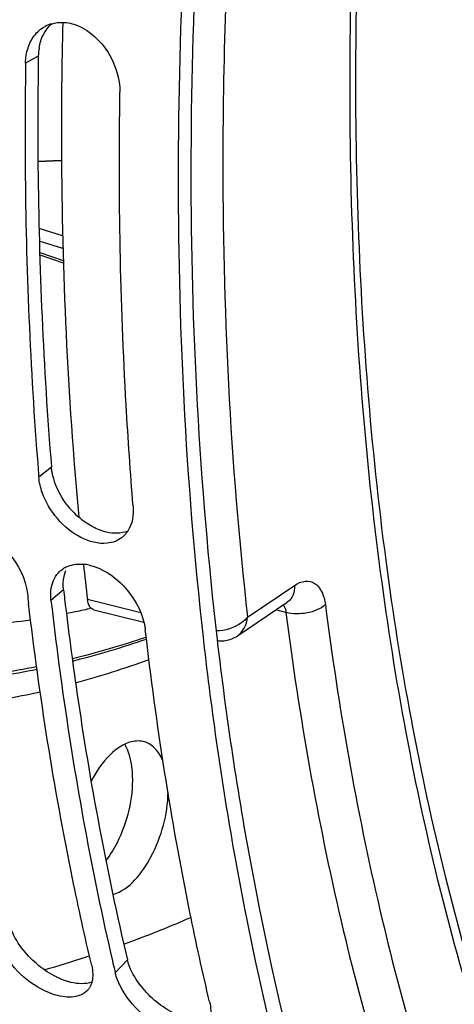
# Model space of a CAD drawing. Units: millimetres. Extents: x 0 to 594, y 0 to 420.
# Drawn here: x 293 to 297, y 58 to 67 of the extents above; entities that cross this region are included whole.
import ezdxf

# ---------------------------------------------------------------- set-up
doc = ezdxf.new("R2010")
doc.units = ezdxf.units.MM
doc.header["$LTSCALE"] = 32.67
doc.layers.get('0').update_dxf_attribs({"linetype": 'CONTINUOUS'})
doc.layers.add('AXES', color=7, linetype='CONTINUOUS')

msp = doc.modelspace()

# ---------------------------------------------------------------- linework, layer by layer
at = {"color": 9, "linetype": 'CONTINUOUS'}
for p, q in [((293.542061, 66.250853), (293.432484, 66.189819)), ((293.539237, 65.345046), (293.741482, 65.353962)), ((293.751245, 64.706559), (293.54834, 64.77016)), ((293.753844, 64.596484), (293.550683, 64.660141)), ((293.553747, 64.561904), (293.756439, 64.494459)), ((293.655105, 62.717182), (293.546293, 62.632218)), ((293.759091, 61.662977), (293.650984, 61.570873)), ((293.99206, 61.505252), (293.981758, 61.502889)), ((294.308067, 58.48515), (294.203677, 58.371526))]:
    msp.add_line(p, q, dxfattribs=at)
at = {"color": 3, "linetype": 'CONTINUOUS'}
msp.add_line((293.542061, 66.250853), (293.541169, 66.188578), dxfattribs=at)
at = {"color": 7, "linetype": 'CONTINUOUS'}
for p, q in [((293.53921, 65.347494), (293.741473, 65.356411)), ((293.554391, 64.541799), (293.757122, 64.474326)), ((294.958945, 61.256487), (294.962917, 61.221371)), ((293.973022, 58.513683), (293.956471, 58.508318)), ((294.179604, 58.47452), (294.1838, 58.456421))]:
    msp.add_line(p, q, dxfattribs=at)
for centre, radius, start, end in [((293.734904, 66.253019), 0.286614, 105.6239971, 118.0730537), ((326.88215, 65.371848), 33.448242, 184.5653566, 184.698162), ((294.128628, 62.281919), 0.214853, 308.7018588, 312.8254931), ((293.895181, 61.503042), 0.381959, 77.1796651, 84.669128), ((293.869006, 61.671122), 0.207981, 129.7567181, 132.8859236), ((324.403676, 65.209155), 31.16137, 186.5892528, 186.7488361), ((290.788975, 68.202924), 10.199586, 290.3551859, 293.490359), ((290.948927, 67.782132), 9.749435, 289.9610867, 290.3340569), ((291.191336, 67.059934), 8.987553, 285.4984239, 287.9184332), ((318.265087, 64.049798), 24.722342, 193.0762675, 193.2783383), ((293.846747, 58.326839), 0.158561, 317.9938895, 328.4956341)]:
    msp.add_arc(centre, radius, start, end, dxfattribs=at)
at = {"color": 3, "linetype": 'CONTINUOUS'}
for centre, radius, start, end in [((294.000575, 66.244353), 0.45856, 170.6846386, 179.1877169), ((294.356812, 62.830725), 0.716508, 217.4294252, 229.3670251), ((324.513764, 65.215574), 30.95918, 186.589265, 186.7347787)]:
    msp.add_arc(centre, radius, start, end, dxfattribs=at)
at = {"color": 9, "linetype": 'CONTINUOUS'}
for centre, radius, start, end in [((292.461256, 68.143861), 6.812796, 281.2691196, 281.7213229), ((292.439049, 68.249772), 6.92101, 281.7232086, 282.8795541), ((292.563722, 67.492305), 6.153079, 272.424401, 278.5144236), ((291.999142, 68.573582), 7.72178, 283.7338283, 288.6563249), ((291.935558, 68.615074), 7.798371, 284.0990113, 288.9774133), ((291.73069, 68.674636), 8.096032, 285.2617168, 289.9504735), ((292.236733, 67.508578), 6.63015, 275.617475, 281.2227568), ((292.182921, 67.539066), 6.693855, 276.0628715, 281.6148495), ((292.009206, 67.568735), 6.955172, 277.5629149, 282.8589858)]:
    msp.add_arc(centre, radius, start, end, dxfattribs=at)
at = {"color": 7, "linetype": 'CONTINUOUS'}
for points, knots in [([(304.236099, 93.714338), (302.533506, 91.493646), (299.540918, 86.481349), (296.424946, 78.254311), (294.730717, 69.699527), (294.654593, 63.961323), (294.958945, 61.256487)], [0, 0, 0, 0, 0.2437383, 0.50451493, 0.76291297, 1, 1, 1, 1]), ([(293.432484, 66.189819), (293.428004, 65.893283), (293.42338, 64.732377), (293.471234, 63.571084), (293.540033, 62.709494)], [0, 0, 0, 0, 0.25546477, 1, 1, 1, 1]), ([(294.357633, 62.382262), (294.333888, 62.67119), (294.2521, 63.855181), (294.230276, 65.043129), (294.243824, 65.939863)], [0, 0, 0, 0, 0.24428495, 1, 1, 1, 1]), ([(294.31078, 62.167284), (294.305606, 62.159389), (294.294433, 62.144289), (294.281497, 62.130659), (294.274678, 62.12434)], [0, 0, 0, 0, 0.50382576, 1, 1, 1, 1]), ([(293.735996, 61.831011), (293.745103, 61.838586), (293.764828, 61.852295), (293.786509, 61.862591), (293.797747, 61.86693)], [0, 0, 0, 0, 0.49577504, 1, 1, 1, 1]), ([(294.000842, 58.434015), (293.942097, 58.682942), (293.716063, 59.712198), (293.551999, 60.754766), (293.458228, 61.547157)], [0, 0, 0, 0, 0.24273341, 1, 1, 1, 1]), ([(293.650984, 61.570873), (293.68189, 61.303318), (293.815522, 60.264517), (294.004144, 59.232497), (294.179604, 58.47452)], [0, 0, 0, 0, 0.25715695, 1, 1, 1, 1]), ([(294.450329, 61.385492), (294.453051, 61.374715), (294.457777, 61.353309), (294.461085, 61.331636), (294.462323, 61.320917)], [0, 0, 0, 0, 0.50743282, 1, 1, 1, 1]), ([(295.015017, 58.12157), (294.954703, 58.377142), (294.722906, 59.434743), (294.556421, 60.50633), (294.462323, 61.320917)], [0, 0, 0, 0, 0.24255815, 1, 1, 1, 1]), ([(294.962917, 61.221371), (295.032134, 60.612404), (295.356726, 58.351172), (295.960171, 56.119305), (296.614701, 54.580258)], [0, 0, 0, 0, 0.26818321, 1, 1, 1, 1]), ([(294.458557, 60.356255), (294.421994, 60.36754), (294.305419, 60.365016), (294.132686, 60.238954), (294.03918, 60.101278), (293.995858, 60.018659)], [0, 0, 0, 0, 0.18810092, 0.54141108, 1, 1, 1, 1]), ([(294.353092, 60.063103), (294.352198, 60.089476), (294.344825, 60.183231), (294.320059, 60.277727), (294.285975, 60.336457)], [0, 0, 0, 0, 0.27985785, 1, 1, 1, 1]), ([(294.614139, 60.193774), (294.60587, 60.213981), (294.57272, 60.282224), (294.510597, 60.340194), (294.458557, 60.356255)], [0, 0, 0, 0, 0.28617137, 1, 1, 1, 1]), ([(294.123967, 59.333726), (294.161576, 59.383648), (294.294188, 59.604673), (294.359693, 59.868401), (294.353092, 60.063103)], [0, 0, 0, 0, 0.24290326, 1, 1, 1, 1]), ([(294.1831, 59.044863), (294.329304, 59.089996), (294.564528, 59.396285), (294.654893, 59.731786), (294.657759, 59.923563)], [0, 0, 0, 0, 0.44375613, 1, 1, 1, 1]), ([(293.828754, 58.163079), (293.776088, 58.159887), (293.530218, 58.208846), (293.324289, 58.39523), (293.234853, 58.566163)], [0, 0, 0, 0, 0.21476339, 1, 1, 1, 1]), ([(294.002801, 58.293516), (294.000468, 58.284672), (293.994738, 58.267577), (293.986553, 58.251494), (293.981936, 58.243981)], [0, 0, 0, 0, 0.50913443, 1, 1, 1, 1]), ([(294.842929, 57.850635), (294.790262, 57.847442), (294.544392, 57.896401), (294.338464, 58.082785), (294.249028, 58.253718)], [0, 0, 0, 0, 0.21476339, 1, 1, 1, 1])]:
    msp.add_open_spline(points, degree=3, knots=knots, dxfattribs=at)
at = {"color": 3, "linetype": 'CONTINUOUS'}
for points, knots in [([(296.711563, 77.989591), (295.911669, 75.15927), (294.826182, 69.598452), (294.768819, 63.913169), (295.079968, 61.235657)], [0, 0, 0, 0, 0.52179024, 1, 1, 1, 1]), ([(293.541169, 66.188578), (293.537164, 65.892708), (293.534461, 64.7347), (293.584492, 63.576387), (293.655105, 62.717182)], [0, 0, 0, 0, 0.25552455, 1, 1, 1, 1]), ([(293.66528, 62.651326), (293.662825, 62.662313), (293.65866, 62.684163), (293.656003, 62.706251), (293.655105, 62.717182)], [0, 0, 0, 0, 0.50652557, 1, 1, 1, 1]), ([(293.759091, 61.662977), (293.757887, 61.673402), (293.756281, 61.694015), (293.7563, 61.714693), (293.756733, 61.724842)], [0, 0, 0, 0, 0.50812948, 1, 1, 1, 1]), ([(293.768213, 61.584881), (293.799866, 61.316835), (293.936552, 60.27666), (294.129097, 59.24352), (294.308067, 58.48515)], [0, 0, 0, 0, 0.2572739, 1, 1, 1, 1]), ([(295.079968, 61.235657), (295.156781, 60.574664), (295.519447, 58.141664), (296.213734, 55.741885), (296.980154, 54.11766)], [0, 0, 0, 0, 0.27034941, 1, 1, 1, 1]), ([(294.326542, 58.426416), (294.322745, 58.436176), (294.315885, 58.45555), (294.310378, 58.475356), (294.308067, 58.48515)], [0, 0, 0, 0, 0.50997867, 1, 1, 1, 1]), ([(293.759521, 58.309333), (293.749084, 58.313242), (293.728127, 58.321767), (293.707632, 58.331344), (293.697359, 58.336442)], [0, 0, 0, 0, 0.49287136, 1, 1, 1, 1]), ([(293.821846, 58.290132), (293.81147, 58.292613), (293.790482, 58.298382), (293.769898, 58.305446), (293.759521, 58.309333)], [0, 0, 0, 0, 0.49053131, 1, 1, 1, 1])]:
    msp.add_open_spline(points, degree=3, knots=knots, dxfattribs=at)
for points in [[(293.585297, 66.434289), (293.603252, 66.469652), (293.627721, 66.502697), (293.657592, 66.528787)], [(293.548062, 66.318579), (293.554661, 66.358556), (293.566953, 66.398162), (293.585297, 66.434289)], [(293.787832, 62.395244), (293.730376, 62.470437), (293.685916, 62.558971), (293.66528, 62.651326)], [(294.006264, 62.206565), (293.964863, 62.228942), (293.925922, 62.256315), (293.890214, 62.28697)], [(294.129503, 62.159054), (294.086561, 62.168767), (294.044995, 62.185631), (294.006264, 62.206565)], [(294.310556, 62.166998), (294.254021, 62.145713), (294.188424, 62.145728), (294.129503, 62.159054)], [(293.756733, 61.724842), (293.758258, 61.760604), (293.765183, 61.796813), (293.778714, 61.829951)], [(293.413853, 58.56656), (293.372435, 58.618785), (293.336536, 58.676741), (293.312367, 58.738861)], [(293.697359, 58.336442), (293.58833, 58.390544), (293.489483, 58.471194), (293.413853, 58.56656)], [(294.428028, 58.254115), (294.386609, 58.306341), (294.350711, 58.364296), (294.326542, 58.426416)], [(294.002832, 58.292929), (293.946195, 58.272129), (293.880528, 58.276103), (293.821846, 58.290132)], [(294.711534, 58.023997), (294.602504, 58.078099), (294.503658, 58.158749), (294.428028, 58.254115)]]:
    msp.add_open_spline(points, degree=3, dxfattribs=at)
at = {"color": 7, "linetype": 'CONTINUOUS'}
for points in [[(293.657712, 66.529043), (293.688208, 66.537612), (293.720398, 66.541282), (293.752063, 66.540395)], [(293.752063, 66.540395), (293.795218, 66.539186), (293.838643, 66.529397), (293.878725, 66.513356)], [(293.878725, 66.513356), (294.089116, 66.429155), (294.247247, 66.166453), (294.243824, 65.939863)], [(293.453385, 66.319887), (293.465497, 66.357408), (293.483404, 66.393748), (293.507057, 66.425293)], [(293.507057, 66.425293), (293.531664, 66.458111), (293.563854, 66.486568), (293.600024, 66.505912)], [(293.432484, 66.189819), (293.433147, 66.233726), (293.439895, 66.278098), (293.453385, 66.319887)], [(293.575604, 62.499393), (293.560606, 62.542181), (293.550007, 62.58703), (293.546293, 62.632218)], [(293.907268, 62.113727), (293.756717, 62.191722), (293.63169, 62.339383), (293.575604, 62.499393)], [(294.357633, 62.382262), (294.36364, 62.309167), (294.350977, 62.228628), (294.31078, 62.167284)], [(292.965761, 62.187923), (293.204725, 62.133865), (293.420034, 61.876746), (293.448149, 61.633362)], [(294.135259, 62.06381), (294.057925, 62.055332), (293.976346, 62.077941), (293.907268, 62.113727)], [(294.262969, 62.114246), (294.227247, 62.085631), (294.180756, 62.068798), (294.135259, 62.06381)], [(293.797747, 61.86693), (293.839394, 61.883011), (293.886212, 61.887437), (293.930668, 61.883349)], [(293.979935, 61.875479), (294.200766, 61.825522), (294.394883, 61.605008), (294.450329, 61.385492)], [(293.655493, 61.689484), (293.665925, 61.73911), (293.690308, 61.789004), (293.727466, 61.823512)], [(293.650984, 61.570873), (293.646443, 61.610177), (293.647354, 61.650765), (293.655493, 61.689484)], [(294.000842, 58.434015), (294.0116, 58.38843), (294.014747, 58.338804), (294.002801, 58.293516)], [(294.249028, 58.253718), (294.22952, 58.291002), (294.213342, 58.330572), (294.203677, 58.371526)], [(293.96457, 58.220729), (293.931622, 58.184215), (293.877845, 58.166055), (293.828754, 58.163079)], [(295.015017, 58.12157), (295.025774, 58.075985), (295.028922, 58.026359), (295.016975, 57.981071)]]:
    msp.add_open_spline(points, degree=3, dxfattribs=at)
at = {"layer": 'AXES', "color": 9, "linetype": 'CONTINUOUS'}
for p, q in [((295.341581, 61.429366), (295.746299, 61.701709)), ((294.422939, 61.466168), (293.964231, 61.580588)), ((295.671389, 61.469694), (295.585532, 61.491174))]:
    msp.add_line(p, q, dxfattribs=at)
at = {"layer": 'AXES', "color": 7, "linetype": 'CONTINUOUS'}
for p, q in [((295.253853, 61.267979), (295.683036, 61.556786)), ((295.683049, 61.556795), (295.683454, 61.557063)), ((294.019809, 61.49292), (294.449899, 61.385548))]:
    msp.add_line(p, q, dxfattribs=at)
msp.add_lwpolyline([(295.080906, 61.228783), (295.088184, 61.227575), (295.100921, 61.226206), (295.113829, 61.225563), (295.12683, 61.225659), (295.139856, 61.2265), (295.152961, 61.228101), (295.166063, 61.230466), (295.17909, 61.233589), (295.192094, 61.237495), (295.205001, 61.24218), (295.217738, 61.247629), (295.230335, 61.253868), (295.242756, 61.260902), (295.253817, 61.267955)], dxfattribs=at)
msp.add_arc((325.064155, 65.192941), 31.309013, 186.0697541, 186.6253933, dxfattribs=at)
for points, knots in [([(290.530782, 49.124754), (290.136289, 49.264288), (289.359332, 49.605283), (287.875903, 50.528417), (286.188536, 52.147126), (284.555619, 54.663907), (283.296288, 57.72283), (282.43169, 61.254155), (281.976837, 65.179345), (281.941013, 69.409377), (282.324689, 73.846871), (283.118976, 78.388618), (284.305372, 82.928417), (285.856099, 87.359854), (287.734808, 91.579094), (289.897403, 95.487418), (292.293855, 98.994152), (294.868095, 102.017483), (296.749741, 103.742542), (297.708499, 104.493075)], [0, 0, 0, 0, 0.01997424, 0.04033191, 0.08316427, 0.13027348, 0.18258078, 0.24033944, 0.30328823, 0.37078829, 0.44192924, 0.51561187, 0.59061675, 0.66566502, 0.7394759, 0.81082409, 0.87860028, 0.94187896, 1, 1, 1, 1]), ([(294.215384, 99.450017), (293.433755, 98.483667), (291.928956, 96.418454), (289.90848, 93.06766), (288.095747, 89.434896), (286.524763, 85.587999), (285.224705, 81.598417), (284.219821, 77.540495), (283.528789, 73.489789), (283.164413, 69.521592), (283.133421, 65.709385), (283.436499, 62.123293), (284.068589, 58.828627), (285.019719, 55.884611), (286.276, 53.343948), (287.821993, 51.253671), (289.636539, 49.659935), (291.024849, 48.950001), (291.731783, 48.699955)], [0, 0, 0, 0, 0.0662435, 0.13595923, 0.20832326, 0.28240962, 0.35722985, 0.43176969, 0.5050247, 0.57603621, 0.64392941, 0.7079555, 0.76754132, 0.82235051, 0.87236115, 0.91795997, 0.96003437, 1, 1, 1, 1]), ([(298.055356, 78.001567), (297.420978, 75.810366), (296.707867, 72.490812), (296.282985, 68.07906), (296.240986, 64.937336), (296.471872, 61.980352), (296.971309, 59.261981), (297.729398, 56.833047), (298.431573, 55.367743), (298.826323, 54.706411)], [0, 0, 0, 0, 0.28669261, 0.4246446, 0.55659356, 0.68104783, 0.796833, 0.90320519, 1, 1, 1, 1]), ([(293.751754, 66.539834), (293.743053, 66.175655), (293.728393, 64.75692), (293.792036, 63.336964), (293.890232, 62.28703)], [0, 0, 0, 0, 0.25675402, 1, 1, 1, 1]), ([(294.019809, 61.49292), (294.004742, 61.496682), (293.974775, 61.523575), (293.966616, 61.560066), (293.964231, 61.580588)], [0, 0, 0, 0, 0.42912475, 1, 1, 1, 1])]:
    msp.add_open_spline(points, degree=3, knots=knots, dxfattribs=at)
at = {"layer": 'AXES', "color": 9, "linetype": 'CONTINUOUS'}
for points, knots in [([(298.814492, 54.515787), (298.413574, 55.187452), (297.701264, 56.672624), (296.932935, 59.131018), (296.427585, 61.875933), (296.193861, 64.857332), (296.235398, 68.022038), (296.662302, 72.462888), (297.37971, 75.803706), (298.018052, 78.008601)], [0, 0, 0, 0, 0.09747074, 0.20420525, 0.32011226, 0.44451221, 0.5762821, 0.71397021, 1, 1, 1, 1]), ([(295.158232, 66.833592), (295.14043, 66.367434), (295.102716, 64.564461), (295.190753, 62.757715), (295.341581, 61.429366)], [0, 0, 0, 0, 0.25867908, 1, 1, 1, 1]), ([(295.746299, 61.701709), (295.74728, 61.672756), (295.739798, 61.616756), (295.704201, 61.571033), (295.683049, 61.556795)], [0, 0, 0, 0, 0.53186672, 1, 1, 1, 1]), ([(295.746299, 61.701709), (295.773273, 61.719861), (295.830583, 61.747284), (295.926824, 61.726213), (295.989087, 61.643528), (296.005796, 61.574447), (296.010783, 61.535544)], [0, 0, 0, 0, 0.2495603, 0.46165306, 0.69895019, 1, 1, 1, 1]), ([(295.649153, 61.533985), (295.652306, 61.530065), (295.664749, 61.510705), (295.669819, 61.487465), (295.671389, 61.469694)], [0, 0, 0, 0, 0.21999775, 1, 1, 1, 1]), ([(296.010783, 61.535544), (295.967769, 61.497764), (295.851801, 61.453857), (295.730035, 61.453306), (295.671389, 61.469693)], [0, 0, 0, 0, 0.48458293, 1, 1, 1, 1]), ([(296.010783, 61.535544), (296.123614, 60.655318), (296.41988, 58.965325), (297.300938, 55.928232), (298.340881, 53.853346), (299.22548, 52.703337)], [0, 0, 0, 0, 0.28065753, 0.54114692, 1, 1, 1, 1]), ([(295.671389, 61.469694), (295.785636, 60.578423), (296.085827, 58.867445), (296.979183, 55.793932), (298.034426, 53.695079), (298.932131, 52.533501)], [0, 0, 0, 0, 0.2807682, 0.54129186, 1, 1, 1, 1]), ([(295.341526, 61.429329), (295.326617, 61.411056), (295.252498, 61.343554), (295.148629, 61.310008), (295.072607, 61.311462)], [0, 0, 0, 0, 0.23672833, 1, 1, 1, 1]), ([(295.253808, 61.26795), (295.278594, 61.284636), (295.321148, 61.334546), (295.338047, 61.396689), (295.341526, 61.429329)], [0, 0, 0, 0, 0.47651054, 1, 1, 1, 1])]:
    msp.add_open_spline(points, degree=3, knots=knots, dxfattribs=at)

doc.saveas('drawing.dxf')
